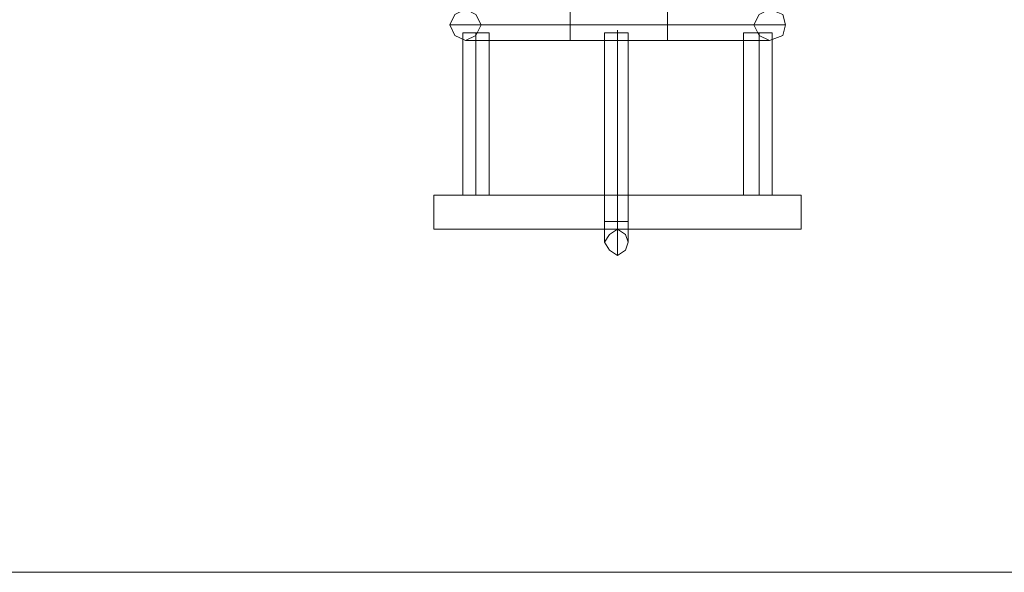
# Model space of a CAD drawing. Units: millimetres. Extents: x 4238 to 8835, y 1721 to 14240.
# Drawn here: x 6537 to 7686, y 11311 to 11957 of the extents above; entities that cross this region are included whole.
import ezdxf

# ---------------------------------------------------------------- set-up
doc = ezdxf.new("R2010")
doc.units = ezdxf.units.MM
for name, color, linetype, lineweight in [('dæk', 251, 'Continuous', 9), ('omkreds', 7, 'Continuous', 9), ('sæde', 1, 'Continuous', 9)]:
    doc.layers.add(name, color=color, linetype=linetype, lineweight=lineweight)

msp = doc.modelspace()

# ---------------------------------------------------------------- linework, layer by layer
at = {"layer": 'dæk', "flags": 128}
for points in [[(7038.4, 11950.8), (7044.5, 11963.1), (7056.7, 11969.2), (7069, 11963.1), (7075.1, 11950.8), (7069, 11938.6), (7056.7, 11932.5), (7044.5, 11938.6), (7038.4, 11950.8)], [(7038.4, 11950.8), (7044.5, 11963.1), (7056.7, 11969.2), (7069, 11963.1), (7075.1, 11950.8), (7069, 11938.6), (7056.7, 11932.5), (7044.5, 11938.6), (7038.4, 11950.8)], [(7430.1, 11950.8), (7427, 11963.1), (7411.7, 11969.2), (7399.5, 11963.1), (7393.3, 11950.8), (7399.5, 11938.6), (7411.7, 11932.5), (7427, 11938.6), (7430.1, 11950.8)], [(7393.3, 11950.8), (7399.5, 11963.1), (7411.7, 11969.2), (7427, 11963.1), (7430.1, 11950.8), (7427, 11938.6), (7411.7, 11932.5), (7399.5, 11938.6), (7393.3, 11950.8)], [(7038.4, 11950.8), (7047.5, 11950.8), (7078.1, 11950.8), (7124, 11950.8), (7179.1, 11950.8), (7124, 11950.8), (7078.1, 11950.8), (7047.5, 11950.8)], [(7075.1, 11950.8), (7084.3, 11950.8), (7105.7, 11950.8), (7139.3, 11950.8), (7179.1, 11950.8), (7139.3, 11950.8), (7105.7, 11950.8), (7084.3, 11950.8)], [(7292.4, 11950.8), (7179.1, 11950.8)], [(7179.1, 11950.8), (7292.4, 11950.8)], [(7292.4, 11950.8), (7344.4, 11950.8), (7390.3, 11950.8), (7420.9, 11950.8), (7430.1, 11950.8), (7420.9, 11950.8), (7390.3, 11950.8), (7344.4, 11950.8)], [(7292.4, 11950.8), (7329.1, 11950.8), (7362.7, 11950.8), (7384.2, 11950.8), (7393.3, 11950.8), (7384.2, 11950.8), (7362.7, 11950.8), (7329.1, 11950.8)], [(7020, 11751.9), (7020, 11712.2), (7020, 11751.9), (7448.4, 11751.9), (7448.4, 11712.2), (7448.4, 11751.9)], [(7448.4, 11712.2), (7020, 11712.2)]]:
    msp.add_lwpolyline(points, close=True, dxfattribs=at)
for points in [[(7292.4, 11963.1), (7292.4, 11950.8), (7292.4, 11938.6), (7292.4, 11932.5), (7338.3, 11932.5), (7378, 11932.5), (7402.5, 11932.5), (7411.7, 11932.5), (7402.5, 11932.5), (7378, 11932.5), (7338.3, 11932.5), (7292.4, 11932.5), (7179.1, 11932.5), (7130.2, 11932.5), (7093.4, 11932.5), (7065.9, 11932.5), (7056.7, 11932.5), (7065.9, 11932.5), (7093.4, 11932.5), (7130.2, 11932.5), (7179.1, 11932.5), (7292.4, 11932.5)], [(7179.1, 11963.1), (7179.1, 11950.8), (7179.1, 11938.6), (7179.1, 11932.5), (7179.1, 11938.6), (7179.1, 11950.8), (7179.1, 11963.1), (7179.1, 11969.2), (7179.1, 11963.1), (7179.1, 11950.8), (7179.1, 11938.6), (7179.1, 11932.5)], [(7179.1, 11938.6), (7179.1, 11950.8), (7179.1, 11963.1), (7179.1, 11969.2)], [(7292.4, 11938.6), (7292.4, 11950.8), (7292.4, 11963.1), (7292.4, 11969.2)], [(7292.4, 11963.1), (7292.4, 11950.8), (7292.4, 11938.6), (7292.4, 11932.5), (7292.4, 11938.6), (7292.4, 11950.8), (7292.4, 11963.1)]]:
    msp.add_lwpolyline(points, dxfattribs=at)
at = {"layer": 'omkreds'}
msp.add_lwpolyline([(8834.6, 11311.3), (4238.4, 11311.3)], close=True, dxfattribs=at)
at = {"layer": 'sæde', "color": 5, "flags": 128}
for points in [[(7056.7, 11941.7), (7069, 11941.7), (7081.2, 11941.7), (7084.3, 11941.7), (7081.2, 11941.7), (7069, 11941.7), (7056.7, 11941.7), (7053.7, 11941.7), (7053.7, 11751.9), (7056.7, 11751.9), (7069, 11751.9), (7081.2, 11751.9), (7084.3, 11751.9), (7084.3, 11941.7)], [(7081.2, 11941.7), (7069, 11941.7), (7056.7, 11941.7), (7053.7, 11941.7), (7056.7, 11941.7), (7069, 11941.7), (7081.2, 11941.7), (7084.3, 11941.7), (7084.3, 11751.9), (7081.2, 11751.9), (7069, 11751.9), (7056.7, 11751.9), (7053.7, 11751.9), (7053.7, 11941.7)], [(7387.2, 11941.7), (7399.5, 11941.7), (7408.6, 11941.7), (7414.8, 11941.7), (7408.6, 11941.7), (7399.5, 11941.7), (7387.2, 11941.7), (7381.1, 11941.7), (7381.1, 11751.9), (7387.2, 11751.9), (7399.5, 11751.9), (7408.6, 11751.9), (7414.8, 11751.9), (7414.8, 11941.7)], [(7408.6, 11941.7), (7399.5, 11941.7), (7387.2, 11941.7), (7381.1, 11941.7), (7387.2, 11941.7), (7399.5, 11941.7), (7408.6, 11941.7), (7414.8, 11941.7), (7414.8, 11751.9), (7408.6, 11751.9), (7399.5, 11751.9), (7387.2, 11751.9), (7381.1, 11751.9), (7381.1, 11941.7)], [(7081.2, 11751.9), (7069, 11751.9), (7056.7, 11751.9), (7053.7, 11751.9)], [(7056.7, 11751.9), (7069, 11751.9), (7081.2, 11751.9), (7084.3, 11751.9)], [(7408.6, 11751.9), (7399.5, 11751.9), (7387.2, 11751.9), (7381.1, 11751.9)], [(7387.2, 11751.9), (7399.5, 11751.9), (7408.6, 11751.9), (7414.8, 11751.9)], [(7243.4, 11721.3), (7234.2, 11721.3), (7225, 11721.3), (7218.9, 11721.3)], [(7225, 11721.3), (7234.2, 11721.3), (7243.4, 11721.3), (7246.5, 11721.3)]]:
    msp.add_lwpolyline(points, dxfattribs=at)
for points in [[(7069, 11941.7), (7069, 11751.9)], [(7069, 11941.7), (7069, 11751.9)], [(7246.5, 11941.7), (7243.4, 11941.7), (7234.2, 11941.7), (7225, 11941.7), (7234.2, 11941.7), (7243.4, 11941.7), (7246.5, 11941.7), (7243.4, 11941.7), (7234.2, 11941.7), (7225, 11941.7), (7218.9, 11941.7), (7225, 11941.7), (7234.2, 11941.7), (7243.4, 11941.7)], [(7218.9, 11721.3), (7218.9, 11941.7)], [(7234.2, 11941.7), (7234.2, 11721.3)], [(7234.2, 11721.3), (7234.2, 11941.7)], [(7246.5, 11721.3), (7246.5, 11941.7)], [(7399.5, 11941.7), (7399.5, 11751.9)], [(7399.5, 11941.7), (7399.5, 11751.9)], [(7218.9, 11721.3), (7225, 11721.3), (7234.2, 11721.3), (7243.4, 11721.3), (7246.5, 11721.3), (7243.4, 11721.3), (7234.2, 11721.3), (7225, 11721.3)], [(7218.9, 11696.9), (7218.9, 11703), (7218.9, 11721.3), (7218.9, 11703)], [(7234.2, 11681.6), (7234.2, 11693.8), (7234.2, 11721.3), (7234.2, 11693.8)], [(7234.2, 11712.2), (7234.2, 11715.2), (7234.2, 11721.3), (7234.2, 11715.2)], [(7246.5, 11696.9), (7246.5, 11703), (7246.5, 11721.3), (7246.5, 11703)], [(7218.9, 11696.9), (7225, 11706), (7234.2, 11712.2), (7243.4, 11706), (7246.5, 11696.9), (7243.4, 11687.7), (7234.2, 11681.6), (7225, 11687.7), (7218.9, 11696.9)], [(7218.9, 11696.9), (7225, 11706), (7234.2, 11712.2), (7243.4, 11706), (7246.5, 11696.9), (7243.4, 11687.7), (7234.2, 11681.6), (7225, 11687.7), (7218.9, 11696.9)]]:
    msp.add_lwpolyline(points, close=True, dxfattribs=at)
at = {"layer": 'sæde', "color": 5}
msp.add_lwpolyline([(7234.2, 11944.7), (7234.2, 11721.3), (7234.2, 11703), (7234.2, 11696.9), (7234.2, 11703), (7234.2, 11721.3)], close=True, dxfattribs=at)

doc.saveas('drawing.dxf')
